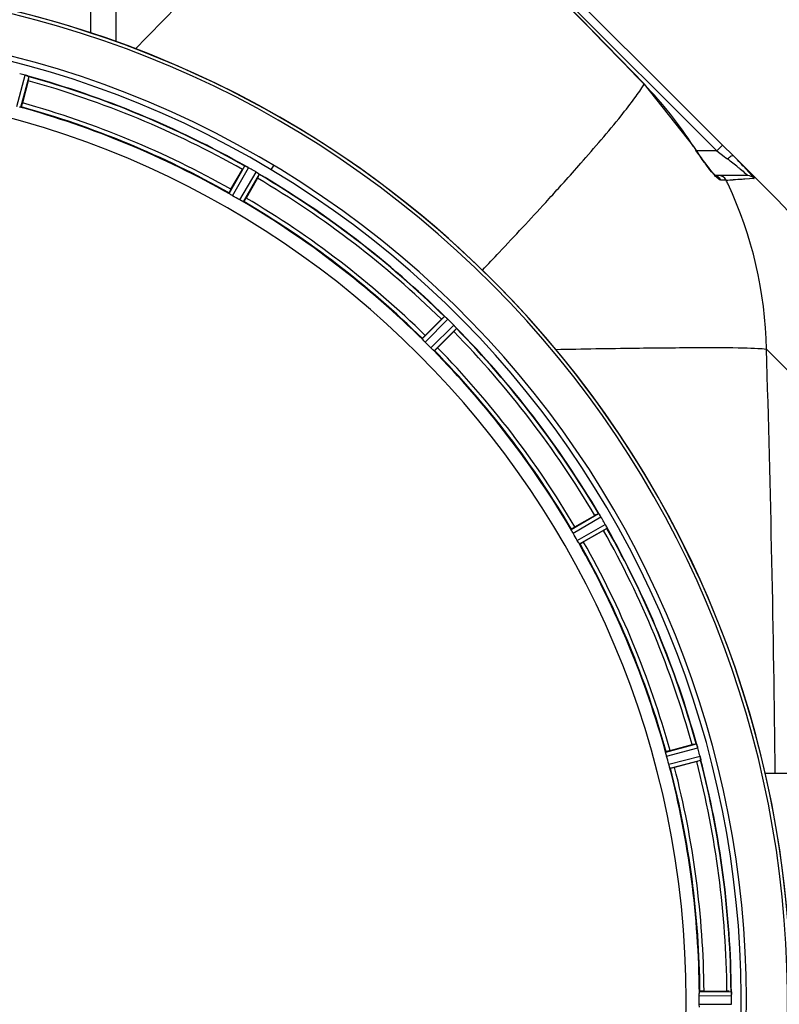
# Model space of a CAD drawing. Units: millimetres. Extents: x -1849 to 3043, y -508 to 2602.
# Drawn here: x 435 to 619, y 189 to 428 of the extents above; entities that cross this region are included whole.
import ezdxf

# ---------------------------------------------------------------- set-up
doc = ezdxf.new("R2010")
doc.units = ezdxf.units.MM
doc.header["$LTSCALE"] = 46.255
doc.layers.get('0').update_dxf_attribs({"linetype": 'CONTINUOUS'})
for name, color, linetype in [('02___PRT_ALL_AXES', 7, 'CONTINUOUS'), ('BEZUGSACHSEN', 7, 'CONTINUOUS'), ('RUNDUNGEN', 7, 'CONTINUOUS')]:
    doc.layers.add(name, color=color, linetype=linetype)

msp = doc.modelspace()

# ---------------------------------------------------------------- linework, layer by layer
at = {"color": 7, "linetype": 'Continuous'}
for p, q in [((519.22, 484.124), (619.042, 384.302)), ((436.903, 413.524), (435.464, 408.155)), ((598.42, 397.605), (586.427, 412.725)), ((486.094, 387.184), (488.873, 391.997)), ((492.536, 389.882), (489.757, 385.069)), ((611.531, 390.524), (603.715, 390.524)), ((533.234, 351.708), (537.164, 355.638)), ((540.155, 352.647), (536.225, 348.717)), ((569.586, 305.24), (574.4, 308.019)), ((576.515, 304.356), (571.701, 301.577)), ((592.673, 250.947), (598.042, 252.385)), ((592.679, 246.675), (600.13, 248.633)), ((599.136, 248.299), (593.768, 246.861)), ((600.921, 192.528), (606.479, 192.528)), ((607.599, 189.363), (607.6, 189.713))]:
    msp.add_line(p, q, dxfattribs=at)
at = {"color": 9, "linetype": 'Continuous'}
for p, q in [((532.888, 467.627), (603.991, 396.524)), ((434.1, 407.323), (436.164, 414.882)), ((435.081, 407.119), (437.111, 414.551)), ((586.384, 412.683), (586.427, 412.725)), ((598.369, 397.573), (598.42, 397.605)), ((605.405, 397.939), (603.991, 396.524)), ((603.991, 396.524), (599.127, 396.524)), ((603.991, 396.524), (605.83, 395.145)), ((605.83, 395.145), (606.237, 394.84)), ((606.237, 394.84), (606.623, 394.55)), ((485.633, 386.18), (489.452, 392.87)), ((486.47, 385.63), (490.355, 392.435)), ((495.83, 391.929), (496.466, 392.99)), ((488.224, 384.618), (492.175, 391.385)), ((489.119, 384.167), (493.003, 390.82)), ((613.055, 389.819), (610.784, 389.625)), ((606.282, 389.409), (604.966, 389.409)), ((532.529, 350.858), (537.95, 356.331)), ((533.195, 350.11), (538.709, 355.677)), ((534.627, 348.678), (540.195, 354.192)), ((535.375, 348.011), (540.849, 353.432)), ((624.431, 340.055), (616.066, 348.419)), ((568.685, 304.601), (575.338, 308.485)), ((569.135, 303.706), (575.902, 307.657)), ((570.148, 301.953), (576.953, 305.838)), ((570.697, 301.115), (577.388, 304.935)), ((591.637, 250.563), (599.068, 252.593)), ((591.84, 249.582), (599.399, 251.647)), ((592.364, 247.626), (599.943, 249.618)), ((599.763, 191.426), (607.599, 191.464)), ((599.821, 192.426), (607.524, 192.463)), ((599.763, 189.401), (607.599, 189.363))]:
    msp.add_line(p, q, dxfattribs=at)
at = {"color": 7, "linetype": 'Continuous'}
for points in [[(586.427, 412.725), (580.396, 418.94), (570.853, 428.755), (561.004, 438.866), (550.847, 449.272), (540.383, 459.974), (532.567, 467.956)], [(599.843, 395.461), (599.382, 396.14), (598.916, 396.842), (598.42, 397.605)], [(601.579, 393.043), (601.167, 393.596), (600.738, 394.186), (600.296, 394.809), (599.843, 395.461)], [(602.342, 392.061), (601.971, 392.53), (601.579, 393.043)], [(603.739, 390.501), (603.539, 390.693), (603.293, 390.949), (603.006, 391.267), (602.688, 391.639), (602.342, 392.061)], [(603.902, 390.364), (603.871, 390.387), (603.739, 390.501)]]:
    msp.add_lwpolyline(points, dxfattribs=at)
at = {"color": 9, "linetype": 'Continuous'}
for centre, radius, start, end in [((-10004.543, -9856.494), 14752.076, 44.1163306, 44.4159548), ((374.931, 190.413), 246.237, 149.96919, 135.36703), ((374.931, 190.413), 232.635, 60.44603, 74.55151), ((374.931, 190.413), 231.557, 60.52333, 74.47667), ((516.766, 345.157), 96.987, 32.71358, 44.12604), ((374.931, 190.413), 224.863, 60.4369, 74.56064), ((374.931, 190.413), 226, 60.5362, 74.4638), ((672.609, 445.258), 88.235, 212.71332, 213.40083), ((557.463, 328.971), 81.959, 50.82548, 53.14387), ((101.841, 806.525), 625.067, 318.079706, 318.642983), ((374.931, 190.413), 231.557, 45.52333, 59.47667), ((374.931, 190.413), 232.635, 45.44604, 59.55384), ((25.699, 874.86), 727.377, 317.758745, 318.081625), ((592.745, 730.698), 341.557, 272.27142, 272.56311), ((518.573, 346.969), 97.437, 25.17864, 25.82148), ((517.674, 346.596), 98.409, 1.06141, 25.15224), ((374.931, 190.413), 226, 45.5362, 59.4638), ((-25.176, 921.015), 796.068, 317.579094, 317.761), ((374.931, 190.413), 224.863, 45.43691, 59.56298), ((374.931, 190.413), 231.557, 30.52333, 44.47667), ((374.931, 190.413), 232.635, 30.44616, 44.55396), ((374.931, 190.413), 224.863, 30.43702, 44.56309), ((374.931, 190.413), 226, 30.5362, 44.4638), ((-4539.282, 190.429), 5157.769, 0.610819, 1.755332), ((374.931, 190.413), 231.557, 15.52333, 29.47667), ((374.931, 190.413), 232.635, 15.44849, 29.55397), ((374.931, 190.413), 224.863, 15.43936, 29.5631), ((374.931, 190.413), 226, 15.5362, 29.4638), ((374.931, 190.413), 224.863, 0.44096, 14.56541), ((374.931, 190.413), 226, 0.5362, 14.4638), ((374.931, 190.413), 231.557, 0.52333, 14.47667)]:
    msp.add_arc(centre, radius, start, end, dxfattribs=at)
at = {"color": 7, "linetype": 'Continuous'}
for centre, radius, start, end in [((374.931, 190.413), 247.056, 149.96611, 135.36703), ((374.931, 190.413), 236.237, 150.00859, 148.06822), ((374.931, 190.413), 235, 59.03841, 148.06311), ((373.646, 185.621), 237.632, 74.91558, 75.08442), ((374.663, 189.369), 233.749, 74.74534, 74.91699), ((434.005, 407.055), 8.119, 73.69326, 74.57573), ((434.38, 408.353), 6.769, 71.61978, 73.65783), ((439.629, 422.57), 8.384, 250.48193, 250.99266), ((413.035, 419.939), 24.715, 344.95632, 346.11446), ((374.931, 190.413), 232.558, 60.51242, 74.48513), ((374.931, 190.413), 221.628, 270, 90), ((374.931, 190.413), 225, 60.52969, 74.47031), ((541.431, 328.691), 94.202, 43.85763, 45.00433), ((512.742, 378.218), 27.561, 149.44724, 150.00171), ((493.352, 400.317), 8.385, 244.00007, 244.50984), ((485.341, 383.258), 10.461, 63.18286, 63.81993), ((486.264, 385.104), 8.397, 63.13099, 63.92369), ((486.924, 386.411), 6.933, 61.55132, 63.1098), ((487.137, 386.813), 6.478, 61.97047, 63.17357), ((486.859, 386.304), 7.058, 60.98236, 61.92661), ((486.923, 386.408), 6.936, 60.33982, 61.55765), ((486.19, 385.095), 8.44, 60.42948, 60.99323), ((372.42, 186.064), 237.693, 59.91562, 60.25322), ((545.624, 332.71), 88.394, 42.58622, 43.86189), ((372.492, 186.188), 237.549, 59.74671, 59.91561), ((488.061, 384.381), 8.123, 58.69484, 59.57585), ((488.683, 385.417), 6.915, 57.48292, 59.66783), ((488.91, 385.774), 6.491, 57.47909, 58.7055), ((488.376, 384.952), 7.471, 56.47763, 57.41834), ((488.507, 385.144), 7.239, 56.49533, 57.46876), ((471.142, 402.256), 24.715, 329.95632, 331.11446), ((497.195, 397.467), 7.837, 235.53323, 236.00831), ((374.931, 190.413), 232.558, 45.51242, 59.48746), ((377.084, 194.143), 220.528, 59.73697, 60.26303), ((374.931, 190.413), 225, 45.52969, 59.47031), ((548.331, 313.592), 100, 40.40874, 45), ((543.725, 362.61), 8.51, 229.00827, 229.52619), ((554.654, 338.175), 24.715, 133.88554, 135.04368), ((531.24, 347.828), 10.838, 48.2316, 48.83679), ((532.783, 349.566), 8.515, 48.18881, 48.95845), ((533.847, 350.757), 6.918, 47.47237, 48.17553), ((534.093, 351.023), 6.555, 47.04738, 48.22747), ((533.823, 350.733), 6.952, 46.55208, 47.4639), ((533.432, 350.328), 7.515, 45.38665, 46.96703), ((533.841, 350.751), 6.926, 45.33992, 46.55941), ((371.405, 186.887), 237.657, 44.9156, 45.25324), ((371.366, 186.848), 237.712, 44.74677, 44.91556), ((534.409, 348.491), 8.123, 43.69485, 44.57585), ((535.283, 349.337), 6.906, 42.49176, 44.66744), ((535.585, 349.613), 6.497, 42.49623, 43.70528), ((534.895, 348.992), 7.426, 41.48605, 42.43554), ((535.051, 349.127), 7.219, 41.4988, 42.47797), ((522.693, 370.136), 24.715, 314.95632, 316.11446), ((546.591, 358.744), 7.801, 220.5312, 221.00507), ((374.931, 190.413), 232.558, 30.51254, 44.48758), ((377.957, 193.439), 220.556, 44.737, 45.263), ((374.931, 190.413), 225, 30.52969, 44.47031), ((586.773, 286.625), 24.715, 118.88554, 120.04368), ((582.709, 313.169), 8.713, 214.00813, 214.53457), ((566.697, 302.035), 10.79, 33.22065, 33.83836), ((568.61, 303.298), 8.498, 33.16935, 33.9533), ((569.934, 304.165), 6.915, 32.48231, 33.15502), ((570.26, 304.37), 6.53, 32.01063, 33.21436), ((569.897, 304.143), 6.957, 31.55029, 32.4742), ((569.907, 304.156), 6.942, 31.08641, 31.96574), ((569.916, 304.154), 6.936, 30.33968, 31.55771), ((568.712, 303.434), 8.339, 30.42696, 31.09239), ((370.67, 187.953), 237.591, 29.91555, 30.25329), ((370.528, 187.872), 237.754, 29.74679, 29.91554), ((378.661, 192.567), 220.528, 29.73697, 30.26303), ((562.735, 328.224), 27.561, 299.99829, 300.55276), ((569.888, 301.829), 8.123, 28.69484, 29.57585), ((570.945, 302.416), 6.915, 27.46219, 29.66786), ((571.325, 302.614), 6.485, 27.46008, 28.70568), ((570.35, 302.116), 7.58, 26.44371, 27.39691), ((570.604, 302.241), 7.297, 26.45441, 27.44627), ((584.318, 308.584), 7.811, 205.53768, 206.01066), ((374.931, 190.413), 232.558, 15.51248, 29.48758), ((374.931, 190.413), 225, 15.53208, 29.47036), ((604.456, 228.517), 24.715, 103.88554, 105.04368), ((592.736, 249.831), 6.907, 16.55136, 17.7187), ((592.712, 249.822), 6.932, 15.34263, 16.56139), ((372.028, 189.638), 235.675, 14.91418, 15.25466), ((379.092, 191.528), 220.526, 14.73697, 15.26303), ((366.224, 188.093), 241.681, 14.74816, 14.91417), ((593.289, 247.886), 6.876, 13.51913, 14.66942), ((592.106, 247.58), 8.098, 13.66883, 14.57655), ((593.403, 247.9), 6.761, 11.6184, 13.63121), ((374.931, 190.413), 232.558, 0.51703, 14.48989), ((374.931, 190.413), 232.635, 0.45016, 14.55628), ((374.931, 190.413), 225, 0.53437, 14.47267), ((592.004, 274.921), 27.561, 284.99829, 285.55276), ((381.364, 190.413), 218.401, 359.73441, 0.26559), ((606.498, 167.813), 24.715, 88.88554, 90.04368), ((604.544, 192.016), 3.022, 3.96292, 5.30279), ((600.585, 191.434), 7.014, 1.54128, 2.70065), ((600.55, 191.432), 7.049, 0.34197, 1.5511), ((371.11, 190.413), 236.491, 359.8303, 0.25444)]:
    msp.add_arc(centre, radius, start, end, dxfattribs=at)
at = {"color": 9, "linetype": 'Continuous'}
for points, knots in [([(452.098, 425.105), (452.131, 440.11), (452.302, 465.725), (452.692, 491.341), (453.065, 501.947)], [0, 0, 0, 0, 0.5857344, 1, 1, 1, 1]), ([(458.262, 423.008), (458.117, 438.41), (457.476, 460.062), (455.34, 486.367), (453.936, 497.278), (453.065, 501.947)], [0, 0, 0, 0, 0.5836441, 0.8200672, 1, 1, 1, 1]), ([(462.893, 421.3), (472.43, 430.98), (488.791, 447.931), (504.781, 465.25), (511.249, 472.839)], [0, 0, 0, 0, 0.5767668, 1, 1, 1, 1]), ([(571.021, 393.513), (574.35, 397.297), (578.836, 402.504), (583.873, 408.968), (585.692, 411.551), (586.384, 412.683)], [0, 0, 0, 0, 0.6150413, 0.8380695, 1, 1, 1, 1]), ([(601.651, 392.83), (601.428, 393.126), (600.496, 394.389), (599.607, 395.684), (598.947, 396.685)], [0, 0, 0, 0, 0.2359538, 1, 1, 1, 1]), ([(608.037, 395.307), (607.97, 395.374), (607.621, 395.295), (607.407, 395.152), (607.249, 395.045)], [0, 0, 0, 0, 0.3316863, 1, 1, 1, 1]), ([(603.538, 390.522), (603.391, 390.681), (602.732, 391.426), (602.119, 392.209), (601.651, 392.83)], [0, 0, 0, 0, 0.2180272, 1, 1, 1, 1]), ([(609.236, 392.508), (609.407, 392.368), (610.003, 391.877), (610.591, 391.376), (611.004, 391.012)], [0, 0, 0, 0, 0.2869678, 1, 1, 1, 1]), ([(604.966, 389.409), (604.75, 389.409), (604.221, 389.828), (603.805, 390.233), (603.538, 390.522)], [0, 0, 0, 0, 0.3542004, 1, 1, 1, 1]), ([(610.784, 389.625), (610.591, 389.614), (609.67, 389.56), (608.748, 389.516), (608.019, 389.483)], [0, 0, 0, 0, 0.2092004, 1, 1, 1, 1]), ([(611.004, 391.012), (611.065, 390.958), (611.234, 390.806), (611.406, 390.655), (611.509, 390.551)], [0, 0, 0, 0, 0.3567157, 1, 1, 1, 1]), ([(611.509, 390.551), (611.515, 390.545), (611.518, 390.541), (611.534, 390.524), (611.531, 390.524)], [0, 0, 0, 0, 0.7814089, 1, 1, 1, 1]), ([(547.132, 367.561), (548.492, 368.991), (553.647, 374.44), (558.76, 379.929), (562.489, 384.01)], [0, 0, 0, 0, 0.2631198, 1, 1, 1, 1]), ([(564.964, 348.325), (571.401, 348.454), (583.002, 348.658), (598.203, 348.792), (608.117, 348.781), (613.548, 348.614), (615.384, 348.513), (616.066, 348.419)], [0, 0, 0, 0, 0.3778633, 0.6809658, 0.8922671, 0.9595847, 1, 1, 1, 1])]:
    msp.add_open_spline(points, degree=3, knots=knots, dxfattribs=at)
at = {"color": 7, "linetype": 'Continuous'}
for points, knots in [([(436.174, 414.879), (436.234, 414.863), (436.454, 414.8), (436.671, 414.723), (436.828, 414.668)], [0, 0, 0, 0, 0.2734943, 1, 1, 1, 1]), ([(436.826, 414.668), (436.803, 414.676), (436.699, 414.713), (436.595, 414.749), (436.514, 414.776)], [0, 0, 0, 0, 0.2249582, 1, 1, 1, 1]), ([(436.889, 414.646), (436.915, 414.637), (436.987, 414.61), (437.062, 414.587), (437.102, 414.559)], [0, 0, 0, 0, 0.3621742, 1, 1, 1, 1]), ([(437.102, 414.559), (437.104, 414.558), (437.107, 414.555), (437.11, 414.552), (437.111, 414.551)], [0, 0, 0, 0, 0.6118725, 1, 1, 1, 1]), ([(435.081, 407.119), (435.074, 407.113), (435.04, 407.118), (434.943, 407.125), (434.848, 407.149), (434.777, 407.165)], [0, 0, 0, 0, 0.0875233, 0.2865158, 1, 1, 1, 1]), ([(435.464, 408.155), (435.431, 408.032), (435.368, 407.806), (435.292, 407.537), (435.237, 407.369), (435.209, 407.275), (435.188, 407.235), (435.178, 407.197), (435.172, 407.199)], [0, 0, 0, 0, 0.381637, 0.7061671, 0.8303182, 0.922474, 0.9795357, 1, 1, 1, 1]), ([(489.452, 392.87), (489.473, 392.881), (489.555, 392.826), (489.624, 392.806), (489.676, 392.781)], [0, 0, 0, 0, 0.2877064, 1, 1, 1, 1]), ([(610.705, 392.526), (610.993, 392.212), (611.779, 391.332), (612.581, 390.462), (613.031, 389.857)], [0, 0, 0, 0, 0.3613362, 1, 1, 1, 1]), ([(492.758, 391.007), (492.739, 391.02), (492.655, 391.079), (492.569, 391.136), (492.502, 391.18)], [0, 0, 0, 0, 0.2258562, 1, 1, 1, 1]), ([(492.503, 391.18), (492.526, 391.165), (492.612, 391.107), (492.698, 391.048), (492.76, 391.006)], [0, 0, 0, 0, 0.2718536, 1, 1, 1, 1]), ([(492.813, 390.969), (492.836, 390.954), (492.899, 390.909), (492.966, 390.868), (492.997, 390.83)], [0, 0, 0, 0, 0.3616497, 1, 1, 1, 1]), ([(492.997, 390.83), (492.999, 390.829), (493.001, 390.825), (493.003, 390.822), (493.003, 390.82)], [0, 0, 0, 0, 0.6128002, 1, 1, 1, 1]), ([(613.031, 389.857), (613.038, 389.848), (613.041, 389.841), (613.059, 389.82), (613.055, 389.819)], [0, 0, 0, 0, 0.7627465, 1, 1, 1, 1]), ([(486.094, 387.184), (486.03, 387.074), (485.915, 386.869), (485.779, 386.624), (485.698, 386.467), (485.651, 386.381), (485.639, 386.338), (485.618, 386.304), (485.624, 386.301)], [0, 0, 0, 0, 0.381637, 0.7061671, 0.8303182, 0.922474, 0.9795357, 1, 1, 1, 1]), ([(485.88, 385.998), (485.818, 386.037), (485.735, 386.088), (485.661, 386.151), (485.633, 386.171), (485.633, 386.18)], [0, 0, 0, 0, 0.7138306, 0.9128354, 1, 1, 1, 1]), ([(486.47, 385.63), (486.415, 385.662), (486.215, 385.779), (486.022, 385.908), (485.88, 385.998)], [0, 0, 0, 0, 0.2754788, 1, 1, 1, 1]), ([(489.757, 385.069), (489.694, 384.959), (489.574, 384.756), (489.431, 384.516), (489.335, 384.368), (489.283, 384.284), (489.252, 384.252), (489.233, 384.217), (489.227, 384.221)], [0, 0, 0, 0, 0.3816369, 0.706167, 0.8303181, 0.9224739, 0.9795357, 1, 1, 1, 1]), ([(488.837, 384.29), (488.793, 384.313), (488.586, 384.418), (488.381, 384.526), (488.224, 384.618)], [0, 0, 0, 0, 0.2151567, 1, 1, 1, 1]), ([(489.119, 384.167), (489.111, 384.163), (489.079, 384.177), (488.988, 384.21), (488.902, 384.256), (488.837, 384.29)], [0, 0, 0, 0, 0.0871798, 0.2861838, 1, 1, 1, 1]), ([(537.95, 356.331), (537.972, 356.336), (538.038, 356.262), (538.099, 356.225), (538.142, 356.187)], [0, 0, 0, 0, 0.2877045, 1, 1, 1, 1]), ([(540.661, 353.675), (540.646, 353.693), (540.579, 353.773), (540.511, 353.851), (540.458, 353.911)], [0, 0, 0, 0, 0.2257908, 1, 1, 1, 1]), ([(540.458, 353.91), (540.477, 353.889), (540.545, 353.811), (540.613, 353.732), (540.662, 353.674)], [0, 0, 0, 0, 0.2719584, 1, 1, 1, 1]), ([(533.234, 351.708), (533.144, 351.618), (532.979, 351.45), (532.785, 351.249), (532.666, 351.118), (532.599, 351.047), (532.576, 351.008), (532.547, 350.981), (532.552, 350.976)], [0, 0, 0, 0, 0.381637, 0.7061671, 0.8303182, 0.922474, 0.9795357, 1, 1, 1, 1]), ([(540.704, 353.625), (540.723, 353.604), (540.771, 353.545), (540.825, 353.488), (540.846, 353.444)], [0, 0, 0, 0, 0.3616048, 1, 1, 1, 1]), ([(540.846, 353.444), (540.847, 353.441), (540.848, 353.438), (540.849, 353.434), (540.849, 353.432)], [0, 0, 0, 0, 0.612881, 1, 1, 1, 1]), ([(532.72, 350.618), (532.671, 350.672), (532.604, 350.742), (532.548, 350.822), (532.527, 350.849), (532.529, 350.858)], [0, 0, 0, 0, 0.7138327, 0.9128366, 1, 1, 1, 1]), ([(533.196, 350.11), (533.15, 350.155), (532.987, 350.32), (532.834, 350.494), (532.72, 350.618)], [0, 0, 0, 0, 0.2754768, 1, 1, 1, 1]), ([(535.135, 348.203), (535.098, 348.237), (534.925, 348.391), (534.755, 348.549), (534.627, 348.678)], [0, 0, 0, 0, 0.2151603, 1, 1, 1, 1]), ([(535.375, 348.011), (535.366, 348.009), (535.34, 348.031), (535.26, 348.086), (535.189, 348.153), (535.135, 348.203)], [0, 0, 0, 0, 0.0871633, 0.2861674, 1, 1, 1, 1]), ([(536.225, 348.717), (536.135, 348.627), (535.968, 348.462), (535.767, 348.267), (535.635, 348.149), (535.564, 348.081), (535.526, 348.058), (535.498, 348.03), (535.494, 348.035)], [0, 0, 0, 0, 0.381637, 0.7061671, 0.8303182, 0.922474, 0.9795357, 1, 1, 1, 1]), ([(575.338, 308.485), (575.361, 308.484), (575.405, 308.396), (575.454, 308.344), (575.487, 308.296)], [0, 0, 0, 0, 0.2876862, 1, 1, 1, 1]), ([(568.808, 304.32), (568.774, 304.385), (568.727, 304.471), (568.694, 304.562), (568.681, 304.593), (568.685, 304.601)], [0, 0, 0, 0, 0.7138163, 0.91282, 1, 1, 1, 1]), ([(569.586, 305.24), (569.476, 305.176), (569.273, 305.057), (569.033, 304.913), (568.885, 304.817), (568.801, 304.766), (568.769, 304.735), (568.735, 304.716), (568.738, 304.71)], [0, 0, 0, 0, 0.381637, 0.7061671, 0.8303182, 0.922474, 0.9795357, 1, 1, 1, 1]), ([(569.135, 303.706), (569.103, 303.761), (568.988, 303.963), (568.885, 304.171), (568.808, 304.32)], [0, 0, 0, 0, 0.2754816, 1, 1, 1, 1]), ([(577.137, 305.492), (577.149, 305.467), (577.194, 305.376), (577.238, 305.284), (577.27, 305.217)], [0, 0, 0, 0, 0.2717036, 1, 1, 1, 1]), ([(577.269, 305.218), (577.26, 305.239), (577.216, 305.331), (577.172, 305.422), (577.137, 305.492)], [0, 0, 0, 0, 0.2261049, 1, 1, 1, 1]), ([(577.298, 305.158), (577.31, 305.133), (577.342, 305.064), (577.379, 304.995), (577.388, 304.946)], [0, 0, 0, 0, 0.3616317, 1, 1, 1, 1]), ([(577.388, 304.946), (577.388, 304.944), (577.389, 304.94), (577.388, 304.936), (577.388, 304.935)], [0, 0, 0, 0, 0.6128262, 1, 1, 1, 1]), ([(570.515, 301.362), (570.489, 301.405), (570.361, 301.598), (570.238, 301.795), (570.148, 301.953)], [0, 0, 0, 0, 0.2151605, 1, 1, 1, 1]), ([(570.697, 301.115), (570.688, 301.116), (570.668, 301.143), (570.606, 301.217), (570.555, 301.3), (570.515, 301.362)], [0, 0, 0, 0, 0.0871645, 0.2861696, 1, 1, 1, 1]), ([(571.701, 301.577), (571.591, 301.513), (571.386, 301.397), (571.142, 301.261), (570.984, 301.181), (570.898, 301.134), (570.855, 301.121), (570.821, 301.101), (570.818, 301.107)], [0, 0, 0, 0, 0.381637, 0.7061671, 0.8303182, 0.922474, 0.9795357, 1, 1, 1, 1]), ([(592.673, 250.947), (592.55, 250.914), (592.323, 250.851), (592.054, 250.774), (591.886, 250.72), (591.792, 250.692), (591.753, 250.67), (591.714, 250.661), (591.716, 250.654)], [0, 0, 0, 0, 0.381637, 0.7061671, 0.8303182, 0.922474, 0.9795357, 1, 1, 1, 1]), ([(599.068, 252.593), (599.09, 252.586), (599.109, 252.488), (599.144, 252.426), (599.163, 252.372)], [0, 0, 0, 0, 0.2873303, 1, 1, 1, 1]), ([(599.161, 252.381), (599.172, 252.349), (599.224, 252.2), (599.277, 252.051), (599.315, 251.933)], [0, 0, 0, 0, 0.2121163, 1, 1, 1, 1]), ([(599.399, 251.647), (599.382, 251.708), (599.318, 251.931), (599.243, 252.151), (599.185, 252.309)], [0, 0, 0, 0, 0.2742023, 1, 1, 1, 1]), ([(591.683, 250.259), (591.667, 250.331), (591.643, 250.426), (591.635, 250.523), (591.631, 250.556), (591.637, 250.563)], [0, 0, 0, 0, 0.7134843, 0.9124765, 1, 1, 1, 1]), ([(591.84, 249.582), (591.823, 249.644), (591.764, 249.868), (591.719, 250.096), (591.683, 250.26)], [0, 0, 0, 0, 0.2755423, 1, 1, 1, 1]), ([(599.974, 249.493), (599.988, 249.436), (600.034, 249.233), (600.07, 249.028), (600.098, 248.882)], [0, 0, 0, 0, 0.283486, 1, 1, 1, 1]), ([(600.088, 248.937), (600.084, 248.962), (600.065, 249.07), (600.043, 249.178), (600.026, 249.261)], [0, 0, 0, 0, 0.2249582, 1, 1, 1, 1]), ([(600.101, 248.872), (600.112, 248.816), (600.114, 248.744), (600.145, 248.65), (600.13, 248.633)], [0, 0, 0, 0, 0.7118825, 1, 1, 1, 1]), ([(592.567, 246.961), (592.552, 247.009), (592.481, 247.229), (592.411, 247.45), (592.364, 247.626)], [0, 0, 0, 0, 0.2152334, 1, 1, 1, 1]), ([(592.679, 246.675), (592.67, 246.678), (592.658, 246.71), (592.618, 246.798), (592.589, 246.891), (592.567, 246.961)], [0, 0, 0, 0, 0.08689, 0.2859195, 1, 1, 1, 1]), ([(593.768, 246.861), (593.645, 246.828), (593.417, 246.769), (593.146, 246.701), (592.973, 246.664), (592.877, 246.641), (592.832, 246.64), (592.795, 246.629), (592.793, 246.636)], [0, 0, 0, 0, 0.381637, 0.7061671, 0.8303182, 0.922474, 0.9795357, 1, 1, 1, 1]), ([(599.763, 191.426), (599.763, 191.489), (599.763, 191.721), (599.779, 191.953), (599.787, 192.121)], [0, 0, 0, 0, 0.2755568, 1, 1, 1, 1]), ([(599.786, 192.121), (599.79, 192.194), (599.79, 192.292), (599.808, 192.387), (599.813, 192.421), (599.821, 192.426)], [0, 0, 0, 0, 0.713203, 0.9121706, 1, 1, 1, 1]), ([(600.921, 192.528), (600.793, 192.528), (600.558, 192.526), (600.279, 192.522), (600.102, 192.513), (600.004, 192.51), (599.96, 192.499), (599.921, 192.5), (599.921, 192.493)], [0, 0, 0, 0, 0.381637, 0.7061671, 0.8303182, 0.922474, 0.9795357, 1, 1, 1, 1]), ([(607.524, 192.463), (607.538, 192.454), (607.537, 192.385), (607.549, 192.335), (607.553, 192.295)], [0, 0, 0, 0, 0.2907048, 1, 1, 1, 1]), ([(607.558, 192.241), (607.561, 192.207), (607.573, 192.048), (607.586, 191.89), (607.592, 191.764)], [0, 0, 0, 0, 0.2124402, 1, 1, 1, 1]), ([(607.599, 191.464), (607.599, 191.527), (607.594, 191.759), (607.579, 191.991), (607.563, 192.158)], [0, 0, 0, 0, 0.2742023, 1, 1, 1, 1]), ([(599.787, 188.706), (599.784, 188.756), (599.768, 188.987), (599.762, 189.219), (599.763, 189.401)], [0, 0, 0, 0, 0.2150366, 1, 1, 1, 1])]:
    msp.add_open_spline(points, degree=3, knots=knots, dxfattribs=at)
for points in [[(436.889, 414.646), (436.868, 414.653), (436.846, 414.661), (436.825, 414.668)], [(489.736, 392.752), (489.716, 392.761), (489.697, 392.771), (489.677, 392.78)], [(489.956, 392.646), (489.883, 392.682), (489.81, 392.718), (489.736, 392.752)], [(489.743, 392.748), (489.814, 392.714), (489.885, 392.681), (489.956, 392.646)], [(492.813, 390.969), (492.795, 390.982), (492.776, 390.995), (492.757, 391.007)], [(613.055, 389.819), (612.693, 390.246), (612.091, 390.524), (611.531, 390.524)], [(538.193, 356.144), (538.177, 356.158), (538.161, 356.172), (538.144, 356.186)], [(538.374, 355.988), (538.314, 356.04), (538.254, 356.093), (538.193, 356.144)], [(538.201, 356.136), (538.259, 356.087), (538.317, 356.038), (538.374, 355.988)], [(540.704, 353.625), (540.69, 353.642), (540.675, 353.66), (540.66, 353.676)], [(575.524, 308.241), (575.512, 308.259), (575.5, 308.277), (575.487, 308.294)], [(575.659, 308.044), (575.615, 308.11), (575.57, 308.176), (575.524, 308.241)], [(575.532, 308.23), (575.574, 308.168), (575.617, 308.106), (575.659, 308.044)], [(577.298, 305.158), (577.288, 305.179), (577.279, 305.199), (577.268, 305.219)], [(599.185, 252.309), (599.178, 252.329), (599.171, 252.35), (599.163, 252.37)], [(600.101, 248.872), (600.097, 248.894), (600.093, 248.916), (600.088, 248.939)], [(607.563, 192.158), (607.562, 192.18), (607.561, 192.201), (607.558, 192.223)]]:
    msp.add_open_spline(points, degree=3, dxfattribs=at)
at = {"color": 9, "linetype": 'Continuous'}
for points in [[(607.249, 395.045), (607.029, 394.896), (606.821, 394.727), (606.623, 394.55)], [(604.966, 389.409), (604.709, 389.94), (604.144, 390.379), (603.565, 390.49)], [(606.282, 389.409), (605.971, 390.04), (605.194, 390.524), (604.491, 390.524)]]:
    msp.add_open_spline(points, degree=3, dxfattribs=at)
at = {"layer": '02___PRT_ALL_AXES', "color": 7, "linetype": 'Continuous'}
msp.add_line((621.431, 245.413), (615.772, 245.413), dxfattribs=at)
at = {"layer": 'BEZUGSACHSEN', "color": 7, "linetype": 'Continuous'}
msp.add_arc((374.931, 190.413), 235, 239.03841, 59.03841, dxfattribs=at)
at = {"layer": 'RUNDUNGEN', "color": 7, "linetype": 'Continuous'}
for start, end in [(359.91294, 135.36703), (149.96611, 328.4231)]:
    msp.add_arc((374.931, 190.413), 247.056, start, end, dxfattribs=at)

doc.saveas('drawing.dxf')
